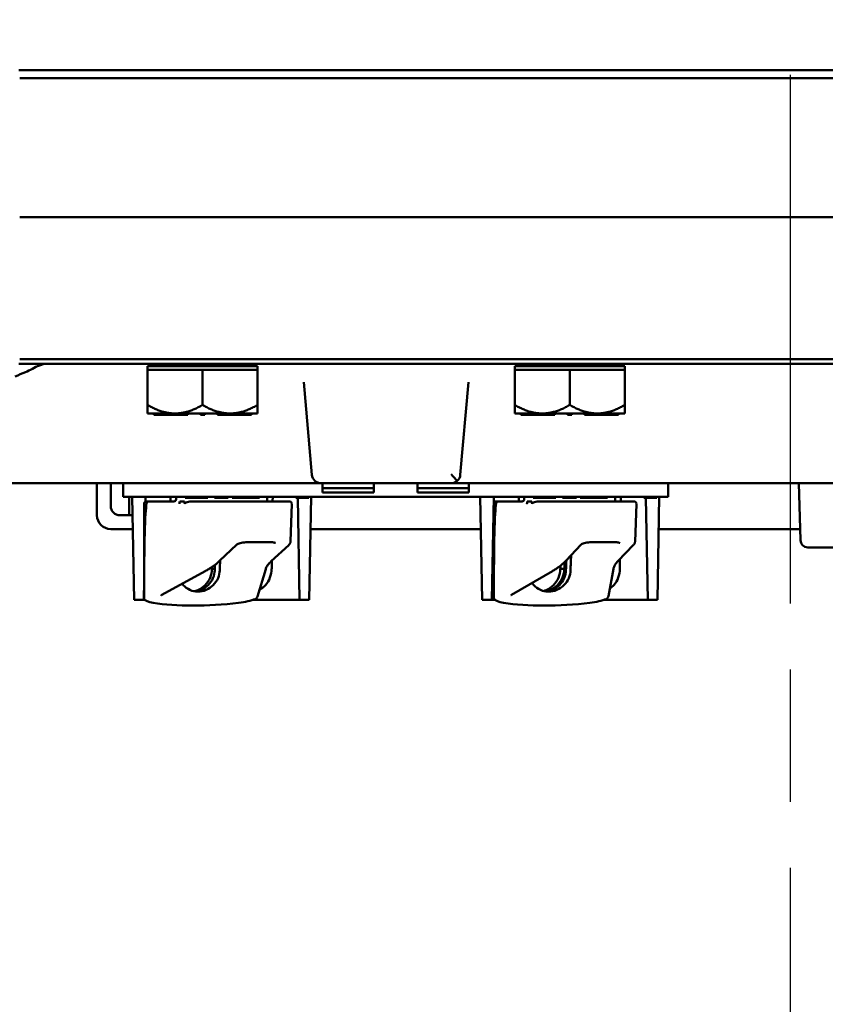
# Model space of a CAD drawing. Units: inches. Extents: x 1 to 175, y 1 to 135.
# Drawn here: x 60 to 66, y 107 to 113 of the extents above; entities that cross this region are included whole.
import ezdxf

# ---------------------------------------------------------------- set-up
doc = ezdxf.new("R2010")
doc.units = ezdxf.units.IN
doc.header["$LTSCALE"] = 8
doc.header["$MEASUREMENT"] = 0
doc.linetypes.add('CHAIN', pattern=[0.7087, 0.4724, -0.0591, 0.1181, -0.0591])
doc.layers.add('Centerline (ANSI)', color=7, linetype='Continuous', lineweight=25)
doc.layers.add('Visible (ANSI)', color=7, linetype='Continuous', lineweight=50)

msp = doc.modelspace()

# ---------------------------------------------------------------- linework, layer by layer
at = {"layer": 'Centerline (ANSI)', "linetype": 'CHAIN', "ltscale": 0.952448}
msp.add_line((65.6907, 123.8307), (65.6907, 9.4307), dxfattribs=at)
at = {"layer": 'Visible (ANSI)'}
for p, q in [((70.9407, 113.0625), (60.4407, 113.0625)), ((60.4457, 113.008), (70.9357, 113.008)), ((60.4457, 112.0625), (70.9357, 112.0625)), ((70.9357, 112.0625), (60.4457, 112.0625)), ((60.4407, 111.0624), (70.9407, 111.0624)), ((70.9357, 111.0937), (60.4457, 111.0937)), ((62.0657, 111.0475), (61.3157, 111.0475)), ((61.3157, 111.0225), (61.3157, 111.0475)), ((62.0657, 111.0225), (62.0657, 111.0475)), ((64.5657, 111.0475), (63.8157, 111.0475)), ((63.8157, 111.0225), (63.8157, 111.0475)), ((64.5657, 111.0225), (64.5657, 111.0475)), ((61.3157, 111.0225), (61.4997, 111.0225)), ((61.3157, 110.7825), (61.3157, 111.0225)), ((61.5067, 111.0225), (61.4997, 111.0225)), ((61.5067, 111.0225), (61.6907, 111.0225)), ((61.6907, 111.0225), (61.8747, 111.0225)), ((61.6907, 110.7824), (61.6907, 111.0225)), ((61.8817, 111.0225), (61.8747, 111.0225)), ((61.8817, 111.0225), (62.0657, 111.0225)), ((62.0657, 111.0225), (62.0657, 110.7825)), ((63.8157, 111.0225), (63.9997, 111.0225)), ((63.8157, 110.7825), (63.8157, 111.0225)), ((64.0067, 111.0225), (63.9997, 111.0225)), ((64.0067, 111.0225), (64.1907, 111.0225)), ((64.1907, 111.0225), (64.3747, 111.0225)), ((64.1907, 110.7824), (64.1907, 111.0225)), ((64.3817, 111.0225), (64.3747, 111.0225)), ((64.3817, 111.0225), (64.5657, 111.0225)), ((64.5657, 111.0225), (64.5657, 110.7825)), ((62.3805, 110.9387), (62.4357, 110.307)), ((63.4457, 110.307), (63.501, 110.9387)), ((61.3157, 110.7825), (61.3157, 110.7245)), ((62.0657, 110.7245), (62.0657, 110.7825)), ((63.8157, 110.7825), (63.8157, 110.7245)), ((64.5657, 110.7245), (64.5657, 110.7825)), ((61.3585, 110.7245), (61.3157, 110.7245)), ((61.366, 110.7245), (61.3585, 110.7245)), ((61.3585, 110.7245), (61.3585, 110.7145)), ((61.3585, 110.7145), (61.3735, 110.7145)), ((61.3735, 110.7245), (61.366, 110.7245)), ((61.3737, 110.7245), (61.3735, 110.7245)), ((61.3735, 110.7245), (61.3735, 110.7145)), ((61.3735, 110.7145), (61.59, 110.7145)), ((61.4997, 110.7245), (61.3737, 110.7245)), ((61.5067, 110.7245), (61.4997, 110.7245)), ((61.6757, 110.7245), (61.5067, 110.7245)), ((61.59, 110.7245), (61.59, 110.7145)), ((61.6907, 110.7245), (61.6757, 110.7245)), ((61.6757, 110.7245), (61.6757, 110.7145)), ((61.6757, 110.7145), (61.7057, 110.7145)), ((61.7057, 110.7245), (61.6907, 110.7245)), ((61.8747, 110.7245), (61.7057, 110.7245)), ((61.7057, 110.7245), (61.7057, 110.7145)), ((61.7915, 110.7245), (61.7915, 110.7145)), ((61.7915, 110.7145), (62.008, 110.7145)), ((61.8817, 110.7245), (61.8747, 110.7245)), ((62.0077, 110.7245), (61.8817, 110.7245)), ((62.008, 110.7245), (62.0077, 110.7245)), ((62.0155, 110.7245), (62.008, 110.7245)), ((62.008, 110.7245), (62.008, 110.7145)), ((62.008, 110.7145), (62.023, 110.7145)), ((62.023, 110.7245), (62.0155, 110.7245)), ((62.0657, 110.7245), (62.023, 110.7245)), ((62.023, 110.7245), (62.023, 110.7145)), ((63.8585, 110.7245), (63.8157, 110.7245)), ((63.866, 110.7245), (63.8585, 110.7245)), ((63.8585, 110.7245), (63.8585, 110.7145)), ((63.8585, 110.7145), (63.8735, 110.7145)), ((63.8735, 110.7245), (63.866, 110.7245)), ((63.8737, 110.7245), (63.8735, 110.7245)), ((63.8735, 110.7245), (63.8735, 110.7145)), ((63.8735, 110.7145), (64.09, 110.7145)), ((63.9997, 110.7245), (63.8737, 110.7245)), ((64.0067, 110.7245), (63.9997, 110.7245)), ((64.1757, 110.7245), (64.0067, 110.7245)), ((64.09, 110.7245), (64.09, 110.7145)), ((64.1907, 110.7245), (64.1757, 110.7245)), ((64.1757, 110.7245), (64.1757, 110.7145)), ((64.1757, 110.7145), (64.2057, 110.7145)), ((64.2057, 110.7245), (64.1907, 110.7245)), ((64.3747, 110.7245), (64.2057, 110.7245)), ((64.2057, 110.7245), (64.2057, 110.7145)), ((64.2915, 110.7245), (64.2915, 110.7145)), ((64.2915, 110.7145), (64.508, 110.7145)), ((64.3817, 110.7245), (64.3747, 110.7245)), ((64.5077, 110.7245), (64.3817, 110.7245)), ((64.508, 110.7245), (64.5077, 110.7245)), ((64.5155, 110.7245), (64.508, 110.7245)), ((64.508, 110.7245), (64.508, 110.7145)), ((64.508, 110.7145), (64.523, 110.7145)), ((64.523, 110.7245), (64.5155, 110.7245)), ((64.5657, 110.7245), (64.523, 110.7245)), ((64.523, 110.7245), (64.523, 110.7145)), ((58.7475, 110.25), (61.4949, 110.25)), ((60.972, 110.0312), (60.972, 110.25)), ((61.0655, 110.0937), (61.0655, 110.25)), ((61.1507, 110.25), (61.1507, 110.156)), ((61.4949, 110.25), (61.9734, 110.25)), ((61.9734, 110.25), (62.498, 110.25)), ((62.498, 110.25), (63.3834, 110.25)), ((62.5067, 110.186), (62.5067, 110.25)), ((62.8567, 110.25), (62.8567, 110.186)), ((63.1547, 110.186), (63.1547, 110.25)), ((67.9978, 110.25), (63.3836, 110.25)), ((63.5047, 110.25), (63.5047, 110.186)), ((64.8607, 110.156), (64.8607, 110.25)), ((65.7609, 109.8611), (65.7507, 110.25)), ((62.8567, 110.216), (62.5067, 110.216)), ((62.8567, 110.186), (62.5067, 110.186)), ((63.1547, 110.216), (63.5047, 110.216)), ((63.5047, 110.186), (63.1547, 110.186)), ((61.2757, 110.156), (61.1507, 110.156)), ((61.1907, 110.156), (61.1907, 110.0312)), ((61.2112, 110.156), (61.2241, 109.456)), ((61.2757, 110.156), (64.7357, 110.156)), ((61.2925, 109.4752), (61.2925, 110.111)), ((61.3031, 110.156), (61.3025, 110.1251)), ((61.3075, 110.126), (61.3234, 110.126)), ((61.4962, 110.126), (61.3234, 110.126)), ((61.5107, 110.141), (61.5107, 110.156)), ((61.5352, 110.126), (61.5673, 110.126)), ((61.572, 110.156), (61.572, 110.151)), ((61.572, 110.151), (61.5764, 110.151)), ((61.5764, 110.156), (61.5764, 110.151)), ((61.5764, 110.151), (61.6086, 110.151)), ((61.6086, 110.151), (61.6503, 110.151)), ((61.6259, 110.126), (61.6144, 110.126)), ((61.7115, 110.126), (61.6259, 110.126)), ((61.6503, 110.156), (61.6503, 110.151)), ((61.6503, 110.151), (61.6776, 110.151)), ((61.6776, 110.151), (61.6818, 110.151)), ((61.6818, 110.156), (61.6818, 110.151)), ((61.6818, 110.151), (61.6911, 110.151)), ((61.6911, 110.156), (61.6911, 110.151)), ((61.6911, 110.151), (61.7262, 110.151)), ((61.8266, 110.126), (61.7115, 110.126)), ((61.7262, 110.156), (61.7262, 110.151)), ((61.7712, 110.156), (61.7712, 110.151)), ((61.7712, 110.151), (61.8118, 110.151)), ((61.8118, 110.156), (61.8118, 110.151)), ((61.8118, 110.151), (61.8252, 110.151)), ((61.8252, 110.156), (61.8252, 110.151)), ((61.8252, 110.151), (61.8659, 110.151)), ((61.8266, 110.126), (62.0435, 110.126)), ((61.8659, 110.156), (61.8659, 110.151)), ((61.8924, 110.156), (61.8924, 110.151)), ((61.8924, 110.151), (61.9209, 110.151)), ((61.9209, 110.156), (61.9209, 110.151)), ((61.9209, 110.151), (61.9281, 110.151)), ((61.9281, 110.156), (61.9281, 110.151)), ((61.9281, 110.151), (61.9566, 110.151)), ((61.9566, 110.156), (61.9566, 110.151)), ((61.9566, 110.151), (61.9685, 110.151)), ((61.9685, 110.156), (61.9685, 110.151)), ((61.9685, 110.151), (61.9714, 110.151)), ((61.9714, 110.151), (61.9964, 110.151)), ((61.9964, 110.156), (61.9964, 110.151)), ((61.9964, 110.151), (62.0378, 110.151)), ((62.0378, 110.151), (62.0715, 110.151)), ((62.1585, 110.126), (62.0435, 110.126)), ((62.0715, 110.156), (62.0715, 110.151)), ((62.0715, 110.151), (62.0773, 110.151)), ((62.0773, 110.156), (62.0773, 110.151)), ((62.1307, 110.126), (62.1307, 110.156)), ((62.1585, 110.126), (62.2833, 110.126)), ((62.2893, 109.852), (62.2983, 110.1104)), ((62.3259, 110.156), (62.3259, 110.151)), ((62.3259, 110.151), (62.3311, 110.151)), ((62.3311, 110.156), (62.3311, 110.151)), ((62.3311, 110.151), (62.3318, 110.151)), ((62.3318, 110.156), (62.3318, 110.151)), ((62.3318, 110.151), (62.3361, 110.151)), ((62.3361, 110.156), (62.3361, 110.151)), ((62.3361, 110.151), (62.3619, 110.151)), ((62.3384, 110.151), (62.3513, 109.456)), ((62.3619, 110.151), (62.3873, 110.151)), ((62.3873, 110.151), (62.3987, 110.151)), ((62.3987, 110.156), (62.3987, 110.151)), ((62.3987, 110.151), (62.4135, 110.151)), ((62.4135, 110.156), (62.4135, 110.151)), ((62.4302, 110.156), (62.4173, 109.456)), ((63.5812, 110.156), (63.5941, 109.456)), ((63.6731, 110.156), (63.6602, 109.456)), ((63.6743, 109.5236), (63.6743, 110.111)), ((63.6893, 110.126), (63.7029, 110.126)), ((63.8658, 110.126), (63.7029, 110.126)), ((63.8807, 110.141), (63.8807, 110.156)), ((63.9015, 110.126), (63.9317, 110.126)), ((63.942, 110.156), (63.942, 110.151)), ((63.942, 110.151), (63.9464, 110.151)), ((63.9464, 110.156), (63.9464, 110.151)), ((63.9464, 110.151), (63.9786, 110.151)), ((63.988, 110.126), (63.9771, 110.126)), ((63.9786, 110.151), (64.0203, 110.151)), ((64.0671, 110.126), (63.988, 110.126)), ((64.0203, 110.156), (64.0203, 110.151)), ((64.0203, 110.151), (64.0476, 110.151)), ((64.0476, 110.151), (64.0518, 110.151)), ((64.0518, 110.156), (64.0518, 110.151)), ((64.0518, 110.151), (64.0611, 110.151)), ((64.0611, 110.156), (64.0611, 110.151)), ((64.0611, 110.151), (64.0962, 110.151)), ((64.1698, 110.126), (64.0671, 110.126)), ((64.0962, 110.156), (64.0962, 110.151)), ((64.1412, 110.156), (64.1412, 110.151)), ((64.1412, 110.151), (64.1818, 110.151)), ((64.1698, 110.126), (64.3829, 110.126)), ((64.1818, 110.156), (64.1818, 110.151)), ((64.1818, 110.151), (64.1952, 110.151)), ((64.1952, 110.156), (64.1952, 110.151)), ((64.1952, 110.151), (64.2359, 110.151)), ((64.2359, 110.156), (64.2359, 110.151)), ((64.2624, 110.156), (64.2624, 110.151)), ((64.2624, 110.151), (64.2909, 110.151)), ((64.2909, 110.156), (64.2909, 110.151)), ((64.2909, 110.151), (64.2981, 110.151)), ((64.2981, 110.156), (64.2981, 110.151)), ((64.2981, 110.151), (64.3266, 110.151)), ((64.3266, 110.156), (64.3266, 110.151)), ((64.3266, 110.151), (64.3385, 110.151)), ((64.3385, 110.156), (64.3385, 110.151)), ((64.3385, 110.151), (64.3414, 110.151)), ((64.3414, 110.151), (64.3664, 110.151)), ((64.3664, 110.156), (64.3664, 110.151)), ((64.3664, 110.151), (64.4078, 110.151)), ((64.4989, 110.126), (64.3829, 110.126)), ((64.4078, 110.151), (64.4415, 110.151)), ((64.4415, 110.156), (64.4415, 110.151)), ((64.4415, 110.151), (64.4473, 110.151)), ((64.4473, 110.156), (64.4473, 110.151)), ((64.4989, 110.126), (64.629, 110.126)), ((64.5007, 110.126), (64.5007, 110.156)), ((64.635, 109.8507), (64.644, 110.1104)), ((64.6959, 110.156), (64.6959, 110.151)), ((64.6959, 110.151), (64.7011, 110.151)), ((64.7011, 110.156), (64.7011, 110.151)), ((64.7011, 110.151), (64.7018, 110.151)), ((64.7018, 110.156), (64.7018, 110.151)), ((64.7018, 110.151), (64.7061, 110.151)), ((64.7061, 110.156), (64.7061, 110.151)), ((64.7061, 110.151), (64.7319, 110.151)), ((64.7084, 110.151), (64.7213, 109.456)), ((64.7319, 110.151), (64.7573, 110.151)), ((64.8607, 110.156), (64.7357, 110.156)), ((64.7573, 110.151), (64.7687, 110.151)), ((64.7687, 110.156), (64.7687, 110.151)), ((64.7687, 110.151), (64.7835, 110.151)), ((64.7835, 110.156), (64.7835, 110.151)), ((64.8002, 110.156), (64.7873, 109.456)), ((61.128, 110.0312), (61.2135, 110.0312)), ((61.2152, 109.9375), (61.0657, 109.9375)), ((62.4262, 109.9375), (63.5852, 109.9375)), ((64.7962, 109.9375), (65.7589, 109.9375)), ((61.9239, 109.8323), (61.8069, 109.7203)), ((62.1457, 109.8486), (62.0067, 109.8486)), ((64.268, 109.8329), (64.1636, 109.7209)), ((64.4889, 109.8486), (64.3487, 109.8486)), ((64.6249, 109.8293), (64.5186, 109.7192)), ((62.2772, 109.8287), (62.1585, 109.7186)), ((66.5875, 109.8125), (65.8109, 109.8125)), ((61.7092, 109.6515), (61.4126, 109.4889)), ((61.7535, 109.666), (61.7736, 109.666)), ((62.1205, 109.6645), (62.0645, 109.4775)), ((62.1599, 109.666), (62.1617, 109.666)), ((64.0729, 109.6517), (63.7934, 109.4891)), ((64.1254, 109.666), (64.1529, 109.666)), ((64.1529, 109.666), (64.1544, 109.666)), ((64.4874, 109.6662), (64.4537, 109.4794)), ((64.5313, 109.666), (64.5315, 109.666)), ((61.2925, 109.5853), (61.2902, 109.456)), ((61.2241, 109.456), (61.2902, 109.456)), ((61.2902, 109.456), (61.2976, 109.456)), ((62.0356, 109.456), (62.3513, 109.456)), ((62.3513, 109.456), (62.4173, 109.456)), ((63.5941, 109.456), (63.6602, 109.456)), ((63.6602, 109.456), (63.6809, 109.456)), ((64.4255, 109.456), (64.7213, 109.456)), ((64.7213, 109.456), (64.7873, 109.456))]:
    msp.add_line(p, q, dxfattribs=at)
for centre, radius, start, end in [((61.4312, 111.0624), 0.015, 270, 0), ((61.9503, 111.0624), 0.015, 180, 270), ((63.9312, 111.0624), 0.015, 270, 0), ((64.4503, 111.0624), 0.015, 180, 270), ((62.498, 110.3125), 0.0625, 185, 270), ((63.3834, 110.3125), 0.0625, 311.58714, 355), ((63.3834, 110.3125), 0.0625, 270, 311.58714), ((61.3075, 110.111), 0.015, 90, 180), ((61.4957, 110.141), 0.015, 270, 0), ((62.2833, 110.111), 0.015, 358, 90), ((63.6893, 110.111), 0.015, 90, 180), ((63.8657, 110.141), 0.015, 270, 0), ((64.629, 110.111), 0.015, 358, 90), ((61.0657, 110.0312), 0.0938, 180, 269.84721), ((65.8109, 109.8625), 0.05, 181.5, 270)]:
    msp.add_arc(centre, radius, start, end, dxfattribs=at)
for centre, major_axis, ratio, start_param, end_param in [((63.3834, 110.3125), (0.0573, -0.0625), 0.017389, 4.731363, 5.54142), ((61.4825, 104.6851), (-0.1662, 5.4409), 0.016933, 0.07504, 0.490996), ((61.8207, 101.2994), (0.2711, -8.8772), 0.016933, 3.247944, 3.261263), ((61.8207, 101.2994), (0.2711, -8.8772), 0.016933, 3.018904, 3.034207), ((63.8643, 104.6851), (-0.169, 5.4409), 0.015955, 0.075062, 0.491017), ((64.1907, 101.2994), (0.2758, -8.8772), 0.015955, 3.247965, 3.261285), ((64.1907, 101.2994), (0.2758, -8.8772), 0.015955, 3.018926, 3.034229), ((61.8342, 109.7443), (-0.0274, -0.024), 0.00261, 6.223069, 6.232307), ((61.8207, 105.3634), (0.5465, 16.3227), 0.009931, 1.300723, 1.305001), ((64.1907, 105.3634), (0.6655, 19.7017), 0.008864, 1.34786, 1.351443), ((64.1907, 105.3634), (0.5513, 16.3227), 0.008864, 1.298398, 1.304968), ((61.8207, 105.3634), (0.6596, 19.7017), 0.009931, 1.349568, 1.351476), ((61.4825, 109.4817), (-0.19, -0.0158), 0.259557, 0.105223, 0.802723), ((61.8207, 109.6034), (0.6878, 0.0573), 0.259557, 3.944316, 4.859844), ((61.9045, 109.4817), (-0.19, -0.0158), 0.259557, 1.718251, 2.415751), ((63.8643, 109.4817), (-0.19, -0.0141), 0.262215, 0.139088, 0.836589), ((64.1907, 109.6034), (0.6879, 0.0512), 0.262215, 3.978181, 4.893709), ((64.2901, 109.4817), (-0.19, -0.0141), 0.262215, 1.752117, 2.449617)]:
    msp.add_ellipse(centre, major_axis=major_axis, ratio=ratio, start_param=start_param, end_param=end_param, dxfattribs=at)
for points, knots in [([(60.6331, 111.0624), (60.633, 111.0624), (60.6328, 111.0624), (60.6148, 111.0624), (60.5974, 111.0587), (60.5632, 111.046), (60.5477, 111.0376), (60.516, 111.0201), (60.5011, 111.0119), (60.4846, 111.0054)], [-0.0011732, -0.0011732, -0.0011732, -0.0011732, 0, 0, 0.1358204, 0.1358204, 0.2680007, 0.2680007, 0.3992671, 0.3992671, 0.3992671, 0.3992671]), ([(60.4846, 111.0054), (60.461, 110.9962), (60.4374, 110.9865), (60.4147, 110.977), (60.4146, 110.9769), (60.4145, 110.9769)], [0.744158, 0.744158, 0.744158, 0.744158, 0.9995697, 0.9995697, 1.0008671, 1.0008671, 1.0008671, 1.0008671]), ([(61.3234, 110.126), (61.3233, 110.126), (61.3233, 110.126), (61.3215, 110.1259), (61.3197, 110.1255), (61.3165, 110.124), (61.3151, 110.1229), (61.3126, 110.1201), (61.3117, 110.1184), (61.3103, 110.1148), (61.31, 110.1129), (61.31, 110.111)], [-0.06005679, -0.06005679, -0.06005679, -0.06005679, -0.05969637, -0.05969637, -0.04464303, -0.04464303, -0.02975295, -0.02975295, -0.01487377, -0.01487377, 0, 0, 0, 0]), ([(61.5329, 110.1104), (61.5329, 110.1104), (61.5329, 110.1104), (61.533, 110.1106), (61.5331, 110.1108), (61.5333, 110.1112), (61.5334, 110.1114), (61.5335, 110.112), (61.5336, 110.1123), (61.5336, 110.1126)], [-0.000044042, -0.000044042, -0.000044042, -0.000044042, 0, 0, 0.002429277, 0.002429277, 0.004561471, 0.004561471, 0.006961386, 0.006961386, 0.006961386, 0.006961386]), ([(61.57, 110.1104), (61.57, 110.1106), (61.57, 110.1108), (61.57, 110.111), (61.57, 110.1112), (61.57, 110.1115), (61.5702, 110.1121), (61.5703, 110.1123), (61.5706, 110.113), (61.5709, 110.1134), (61.5733, 110.1162), (61.5764, 110.1175), (61.5888, 110.1231), (61.6022, 110.126), (61.6144, 110.126)], [0.5495959, 0.5495959, 0.5495959, 0.5495959, 0.5509791, 0.5509791, 0.5509791, 0.5532545, 0.5532545, 0.5555298, 0.5555298, 0.5600805, 0.5600805, 0.5929007, 0.5929007, 0.7175498, 0.7175498, 0.7175498, 0.7175498]), ([(63.7029, 110.126), (63.7029, 110.126), (63.7028, 110.126), (63.701, 110.1259), (63.6992, 110.1255), (63.696, 110.124), (63.6945, 110.1229), (63.692, 110.1201), (63.691, 110.1184), (63.6897, 110.1148), (63.6893, 110.1129), (63.6893, 110.111)], [-0.06005679, -0.06005679, -0.06005679, -0.06005679, -0.05969637, -0.05969637, -0.04464303, -0.04464303, -0.02975295, -0.02975295, -0.01487377, -0.01487377, 0, 0, 0, 0]), ([(63.8994, 110.1104), (63.8994, 110.1104), (63.8994, 110.1104), (63.8995, 110.1106), (63.8996, 110.1108), (63.8998, 110.1112), (63.8998, 110.1114), (63.8999, 110.112), (63.9, 110.1123), (63.9, 110.1126)], [-0.000044042, -0.000044042, -0.000044042, -0.000044042, 0, 0, 0.002429277, 0.002429277, 0.004561471, 0.004561471, 0.006961386, 0.006961386, 0.006961386, 0.006961386]), ([(63.9344, 110.1104), (63.9343, 110.1106), (63.9343, 110.1108), (63.9343, 110.111), (63.9343, 110.1112), (63.9344, 110.1115), (63.9345, 110.1121), (63.9346, 110.1123), (63.9349, 110.113), (63.9352, 110.1134), (63.9375, 110.1162), (63.9404, 110.1175), (63.9524, 110.1231), (63.9653, 110.126), (63.9771, 110.126)], [0.5495959, 0.5495959, 0.5495959, 0.5495959, 0.5509791, 0.5509791, 0.5509791, 0.5532545, 0.5532545, 0.5555298, 0.5555298, 0.5600805, 0.5600805, 0.5929007, 0.5929007, 0.7175498, 0.7175498, 0.7175498, 0.7175498]), ([(61.0655, 110.0937), (61.0655, 110.0858), (61.067, 110.0775), (61.0734, 110.0621), (61.0782, 110.055), (61.0894, 110.0438), (61.0966, 110.039), (61.1121, 110.0327), (61.1204, 110.0312), (61.128, 110.0312)], [0, 0, 0, 0, 0.0598437, 0.0598437, 0.1196874, 0.1196874, 0.1809641, 0.1809641, 0.2422407, 0.2422407, 0.2422407, 0.2422407]), ([(62.0067, 109.8486), (62.0002, 109.8486), (61.9933, 109.8483), (61.9794, 109.8472), (61.9724, 109.8464), (61.9591, 109.8443), (61.9527, 109.843), (61.9415, 109.8401), (61.9366, 109.8386), (61.9293, 109.8356), (61.9266, 109.8342), (61.9244, 109.8328), (61.924, 109.8324), (61.9239, 109.8323)], [0, 0, 0, 0, 0.290321, 0.290321, 0.585809, 0.585809, 0.883778, 0.883778, 1.176801, 1.176801, 1.443593, 1.443593, 1.570796, 1.570796, 1.570796, 1.570796]), ([(62.1869, 109.8426), (62.1869, 109.8426), (62.1869, 109.8426), (62.1868, 109.8427), (62.1862, 109.8431), (62.1837, 109.8441), (62.1817, 109.8448), (62.1759, 109.8462), (62.1719, 109.8469), (62.1628, 109.848), (62.1576, 109.8483), (62.15, 109.8485), (62.1479, 109.8486), (62.1457, 109.8486)], [-0.9799571, -0.9799571, -0.9799571, -0.9799571, -0.9612498, -0.9612498, -0.8041314, -0.8041314, -0.600729, -0.600729, -0.3511045, -0.3511045, -0.094687, -0.094687, 0, 0, 0, 0]), ([(62.2893, 109.852), (62.2892, 109.8501), (62.2889, 109.8482), (62.288, 109.8446), (62.2874, 109.8428), (62.2859, 109.8395), (62.285, 109.838), (62.283, 109.8351), (62.282, 109.8337), (62.2797, 109.8311), (62.2785, 109.8299), (62.2772, 109.8287)], [1.2912221, 1.2912221, 1.2912221, 1.2912221, 1.3490402, 1.3490402, 1.4068584, 1.4068584, 1.4646765, 1.4646765, 1.5224946, 1.5224946, 1.5803128, 1.5803128, 1.5803128, 1.5803128]), ([(64.3487, 109.8486), (64.342, 109.8486), (64.3351, 109.8483), (64.3212, 109.8472), (64.3143, 109.8464), (64.3011, 109.8443), (64.2949, 109.843), (64.2841, 109.8402), (64.2794, 109.8387), (64.2726, 109.8358), (64.2702, 109.8345), (64.2683, 109.8332), (64.268, 109.8329), (64.268, 109.8329)], [0, 0, 0, 0, 0.29089, 0.29089, 0.586256, 0.586256, 0.883343, 0.883343, 1.173958, 1.173958, 1.435113, 1.435113, 1.567263, 1.567263, 1.567263, 1.567263]), ([(64.5323, 109.8421), (64.5323, 109.8421), (64.5322, 109.8421), (64.532, 109.8423), (64.5313, 109.8427), (64.5287, 109.8438), (64.5265, 109.8446), (64.5205, 109.846), (64.5164, 109.8468), (64.5069, 109.8479), (64.5015, 109.8483), (64.4935, 109.8485), (64.4912, 109.8486), (64.4889, 109.8486)], [-1.014375, -1.014375, -1.014375, -1.014375, -0.986067, -0.986067, -0.825301, -0.825301, -0.617668, -0.617668, -0.364942, -0.364942, -0.10217, -0.10217, 0, 0, 0, 0]), ([(64.635, 109.8507), (64.6349, 109.8489), (64.6347, 109.8472), (64.6339, 109.844), (64.6334, 109.8424), (64.6322, 109.8394), (64.6315, 109.838), (64.6298, 109.8353), (64.6289, 109.834), (64.627, 109.8316), (64.626, 109.8304), (64.6249, 109.8293)], [1.3230721, 1.3230721, 1.3230721, 1.3230721, 1.3745203, 1.3745203, 1.4259684, 1.4259684, 1.4774165, 1.4774165, 1.5288647, 1.5288647, 1.5803128, 1.5803128, 1.5803128, 1.5803128]), ([(61.8068, 109.7203), (61.802, 109.7155), (61.7968, 109.7109), (61.7857, 109.7015), (61.7798, 109.6969), (61.7675, 109.6876), (61.7609, 109.6831), (61.7472, 109.6739), (61.7401, 109.6694), (61.7251, 109.6604), (61.7173, 109.6559), (61.7092, 109.6515)], [-1.5754672, -1.5754672, -1.5754672, -1.5754672, -1.5309205, -1.5309205, -1.4863738, -1.4863738, -1.4418271, -1.4418271, -1.3972804, -1.3972804, -1.3527337, -1.3527337, -1.3527337, -1.3527337]), ([(62.1585, 109.7186), (62.1544, 109.7148), (62.1506, 109.711), (62.1436, 109.7034), (62.1404, 109.6997), (62.1347, 109.6923), (62.1322, 109.6887), (62.1278, 109.6816), (62.1259, 109.678), (62.1228, 109.6712), (62.1215, 109.6678), (62.1205, 109.6645)], [-1.5803128, -1.5803128, -1.5803128, -1.5803128, -1.5366571, -1.5366571, -1.4930014, -1.4930014, -1.4493458, -1.4493458, -1.4056901, -1.4056901, -1.3620344, -1.3620344, -1.3620344, -1.3620344]), ([(64.1636, 109.7209), (64.1592, 109.7161), (64.1545, 109.7114), (64.1444, 109.702), (64.139, 109.6973), (64.1275, 109.688), (64.1215, 109.6834), (64.1087, 109.6742), (64.102, 109.6697), (64.0879, 109.6606), (64.0806, 109.6561), (64.0729, 109.6517)], [-1.5754578, -1.5754578, -1.5754578, -1.5754578, -1.5309205, -1.5309205, -1.4863738, -1.4863738, -1.4418271, -1.4418271, -1.3972804, -1.3972804, -1.3527337, -1.3527337, -1.3527337, -1.3527337]), ([(64.5186, 109.7192), (64.5149, 109.7154), (64.5116, 109.7117), (64.5055, 109.7042), (64.5028, 109.7006), (64.4981, 109.6933), (64.4961, 109.6898), (64.4926, 109.6828), (64.4911, 109.6794), (64.4889, 109.6727), (64.488, 109.6694), (64.4874, 109.6662)], [-1.5803128, -1.5803128, -1.5803128, -1.5803128, -1.5366571, -1.5366571, -1.4930014, -1.4930014, -1.4493458, -1.4493458, -1.4056901, -1.4056901, -1.3620344, -1.3620344, -1.3620344, -1.3620344]), ([(61.8078, 109.6562), (61.8072, 109.6389), (61.8033, 109.6207), (61.7882, 109.5855), (61.7764, 109.5687), (61.7495, 109.5421), (61.7326, 109.5306), (61.6962, 109.5153), (61.6766, 109.5115), (61.6403, 109.5115), (61.6213, 109.5153), (61.5869, 109.5306), (61.5716, 109.5421), (61.5568, 109.5585), (61.5542, 109.5617), (61.5516, 109.5651)], [0.0132252, 0.0132252, 0.0132252, 0.0132252, 0.1442651, 0.1442651, 0.2885302, 0.2885302, 0.4327704, 0.4327704, 0.5770105, 0.5770105, 0.7212507, 0.7212507, 0.8654909, 0.8654909, 0.8986404, 0.8986404, 0.8986404, 0.8986404]), ([(61.6335, 109.5138), (61.6419, 109.5157), (61.6502, 109.5184), (61.6771, 109.5297), (61.6944, 109.5416), (61.7218, 109.5692), (61.7338, 109.5866), (61.7497, 109.6248), (61.7536, 109.6457), (61.7535, 109.6652), (61.7535, 109.6654), (61.7535, 109.6657), (61.7535, 109.666)], [1.8836592, 1.8836592, 1.8836592, 1.8836592, 1.9474443, 1.9474443, 2.0965569, 2.0965569, 2.2454788, 2.2454788, 2.3944007, 2.3944007, 2.3944007, 2.3963063, 2.3963063, 2.3963063, 2.3963063]), ([(61.6417, 109.5125), (61.6547, 109.5141), (61.668, 109.5176), (61.6988, 109.5306), (61.7155, 109.5421), (61.7422, 109.5687), (61.7539, 109.5855), (61.7687, 109.6208), (61.7726, 109.6389), (61.7732, 109.6562)], [1.7720612, 1.7720612, 1.7720612, 1.7720612, 1.8722104, 1.8722104, 2.0162213, 2.0162213, 2.1602436, 2.1602436, 2.2910423, 2.2910423, 2.2910423, 2.2910423]), ([(62.1599, 109.666), (62.16, 109.6465), (62.1567, 109.6258), (62.1425, 109.5874), (62.1317, 109.5698), (62.1079, 109.5439), (62.0941, 109.5332), (62.0788, 109.5253)], [1.1944952, 1.1944952, 1.1944952, 1.1944952, 1.3428639, 1.3428639, 1.4934045, 1.4934045, 1.6241709, 1.6241709, 1.6241709, 1.6241709]), ([(64.196, 109.6562), (64.1953, 109.6389), (64.1914, 109.6207), (64.1763, 109.5855), (64.1645, 109.5687), (64.1375, 109.5421), (64.1206, 109.5306), (64.0839, 109.5153), (64.0642, 109.5115), (64.0276, 109.5115), (64.0083, 109.5153), (63.9736, 109.5306), (63.958, 109.5421), (63.9415, 109.5601), (63.9374, 109.5652), (63.9337, 109.5706)], [0.0132252, 0.0132252, 0.0132252, 0.0132252, 0.1442651, 0.1442651, 0.2885302, 0.2885302, 0.4327704, 0.4327704, 0.5770105, 0.5770105, 0.7212507, 0.7212507, 0.8654909, 0.8654909, 0.916269, 0.916269, 0.916269, 0.916269]), ([(64.0124, 109.5156), (64.0183, 109.5173), (64.0242, 109.5194), (64.0488, 109.5297), (64.0661, 109.5416), (64.0936, 109.5692), (64.1056, 109.5866), (64.1215, 109.6248), (64.1254, 109.6457), (64.1254, 109.6654), (64.1254, 109.6657), (64.1254, 109.666)], [0.6994396, 0.6994396, 0.6994396, 0.6994396, 0.7451816, 0.7451816, 0.8942942, 0.8942942, 1.0432161, 1.0432161, 1.192138, 1.192138, 1.1940433, 1.1940433, 1.1940433, 1.1940433]), ([(64.1529, 109.666), (64.1528, 109.6465), (64.1487, 109.6258), (64.1324, 109.5874), (64.1201, 109.5698), (64.0922, 109.5421), (64.0746, 109.53), (64.046, 109.5179), (64.0361, 109.5149), (64.0261, 109.5129)], [0.0021719, 0.0021719, 0.0021719, 0.0021719, 0.1505406, 0.1505406, 0.3010812, 0.3010812, 0.4515086, 0.4515086, 0.5269683, 0.5269683, 0.5269683, 0.5269683]), ([(64.0309, 109.5123), (64.0447, 109.5138), (64.0588, 109.5173), (64.0903, 109.5306), (64.1072, 109.5421), (64.1339, 109.5687), (64.1456, 109.5855), (64.1606, 109.6208), (64.1644, 109.6389), (64.1651, 109.6562)], [1.7670467, 1.7670467, 1.7670467, 1.7670467, 1.8722104, 1.8722104, 2.0162213, 2.0162213, 2.1602436, 2.1602436, 2.2910423, 2.2910423, 2.2910423, 2.2910423]), ([(64.5313, 109.666), (64.5315, 109.6465), (64.5281, 109.6258), (64.514, 109.5874), (64.5031, 109.5698), (64.4826, 109.5474), (64.4734, 109.5395), (64.4633, 109.5329)], [0.0021719, 0.0021719, 0.0021719, 0.0021719, 0.1505406, 0.1505406, 0.3010812, 0.3010812, 0.3936503, 0.3936503, 0.3936503, 0.3936503]), ([(61.2926, 109.4819), (61.2926, 109.481), (61.2926, 109.4802), (61.2926, 109.4784), (61.2925, 109.4774), (61.2925, 109.4739), (61.2926, 109.4713), (61.2928, 109.4656), (61.2933, 109.4624), (61.2941, 109.4608)], [0.16237387, 0.16237387, 0.16237387, 0.16237387, 0.16846071, 0.16846071, 0.1759696, 0.1759696, 0.20043322, 0.20043322, 0.24827021, 0.24827021, 0.24827021, 0.24827021]), ([(61.4126, 109.4889), (61.4115, 109.4883), (61.4107, 109.4878), (61.4094, 109.4869), (61.4089, 109.4865), (61.4085, 109.4861), (61.4084, 109.486), (61.4084, 109.486)], [-1.7888589, -1.7888589, -1.7888589, -1.7888589, -1.6875046, -1.6875046, -1.5861502, -1.5861502, -1.5177454, -1.5177454, -1.5177454, -1.5177454]), ([(62.0493, 109.4608), (62.054, 109.4626), (62.0586, 109.4665), (62.0627, 109.473), (62.0638, 109.4752), (62.0645, 109.4774), (62.0645, 109.4775), (62.0645, 109.4775)], [0.07641991, 0.07641991, 0.07641991, 0.07641991, 0.13196431, 0.13196431, 0.15117408, 0.15117408, 0.15133279, 0.15133279, 0.15133279, 0.15133279]), ([(63.6744, 109.4819), (63.6744, 109.481), (63.6744, 109.4802), (63.6744, 109.4784), (63.6744, 109.4774), (63.6744, 109.4739), (63.6746, 109.4713), (63.675, 109.4656), (63.6757, 109.4624), (63.6767, 109.4608)], [0.16237387, 0.16237387, 0.16237387, 0.16237387, 0.16846071, 0.16846071, 0.1759696, 0.1759696, 0.20043322, 0.20043322, 0.24827021, 0.24827021, 0.24827021, 0.24827021]), ([(63.7934, 109.4891), (63.7926, 109.4886), (63.7919, 109.4881), (63.7908, 109.4874), (63.7905, 109.4871), (63.7902, 109.4868), (63.7902, 109.4868), (63.7902, 109.4868)], [-1.7888589, -1.7888589, -1.7888589, -1.7888589, -1.6938585, -1.6938585, -1.5988581, -1.5988581, -1.5508006, -1.5508006, -1.5508006, -1.5508006]), ([(64.4387, 109.4608), (64.4432, 109.4626), (64.4476, 109.4665), (64.4515, 109.473), (64.4526, 109.4752), (64.4534, 109.478), (64.4535, 109.4787), (64.4537, 109.4794)], [0.07641991, 0.07641991, 0.07641991, 0.07641991, 0.13196431, 0.13196431, 0.15117408, 0.15117408, 0.15653828, 0.15653828, 0.15653828, 0.15653828])]:
    msp.add_open_spline(points, degree=3, knots=knots, dxfattribs=at)
for points, weights in [([(61.4997, 110.7245), (61.4143, 110.7255), (61.3157, 110.7825)], [1.44983996636, 1.44777813008, 1.34576446124]), ([(61.6907, 110.7824), (61.5921, 110.7255), (61.5067, 110.7245)], [1.34578561867, 1.44777834384, 1.44983996629]), ([(61.8747, 110.7245), (61.7893, 110.7255), (61.6907, 110.7824)], [1.44983996631, 1.44777834385, 1.34578561867]), ([(62.0657, 110.7825), (61.9671, 110.7255), (61.8817, 110.7245)], [1.34576446124, 1.44777813007, 1.44983996635]), ([(63.9997, 110.7245), (63.9143, 110.7255), (63.8157, 110.7825)], [1.44983996636, 1.44777813008, 1.34576446124]), ([(64.1907, 110.7824), (64.0921, 110.7255), (64.0067, 110.7245)], [1.34578561867, 1.44777834384, 1.44983996629]), ([(64.3747, 110.7245), (64.2893, 110.7255), (64.1907, 110.7824)], [1.44983996631, 1.44777834385, 1.34578561867]), ([(64.5657, 110.7825), (64.4671, 110.7255), (64.3817, 110.7245)], [1.34576446124, 1.44777813007, 1.44983996635]), ([(61.4736, 110.126), (61.4734, 110.141), (61.4732, 110.156)], [16.2611499213, 16.2620961301, 16.2630411641]), ([(62.1682, 110.156), (62.168, 110.141), (62.1678, 110.126)], [16.3934575832, 16.3924968234, 16.3915348865]), ([(63.8436, 110.126), (63.8434, 110.141), (63.8432, 110.156)], [16.3915348865, 16.3924968234, 16.3934575831]), ([(64.5382, 110.156), (64.538, 110.141), (64.5378, 110.126)], [16.2630411641, 16.2620961301, 16.2611499213]), ([(62.1624, 109.7223), (62.1621, 109.6941), (62.1617, 109.666)], [16.3657066602, 16.3639102734, 16.3621099121]), ([(64.1558, 109.7128), (64.1551, 109.6894), (64.1544, 109.666)], [16.4239531752, 16.4224483206, 16.4209407167]), ([(64.5325, 109.7336), (64.532, 109.6998), (64.5315, 109.666)], [16.2364559278, 16.2343337495, 16.2322058474]), ([(61.7535, 109.666), (61.7536, 109.6721), (61.7537, 109.6783)], [20.7885493607, 20.7879069252, 20.787264317]), ([(64.1284, 109.666), (64.1286, 109.6775), (64.1288, 109.6891)], [20.5794712249, 20.5782877113, 20.577103594])]:
    msp.add_rational_spline(points, weights, degree=2, dxfattribs=at)
for points in [[(61.31, 110.111), (61.31, 110.1108), (61.31, 110.1106), (61.3099, 110.1104)], [(63.6893, 110.111), (63.6893, 110.1108), (63.6893, 110.1106), (63.6893, 110.1104)], [(61.0657, 109.9375), (61.0656, 109.9375), (61.0655, 109.9375), (61.0655, 109.9375)]]:
    msp.add_open_spline(points, degree=3, dxfattribs=at)

doc.saveas('drawing.dxf')
